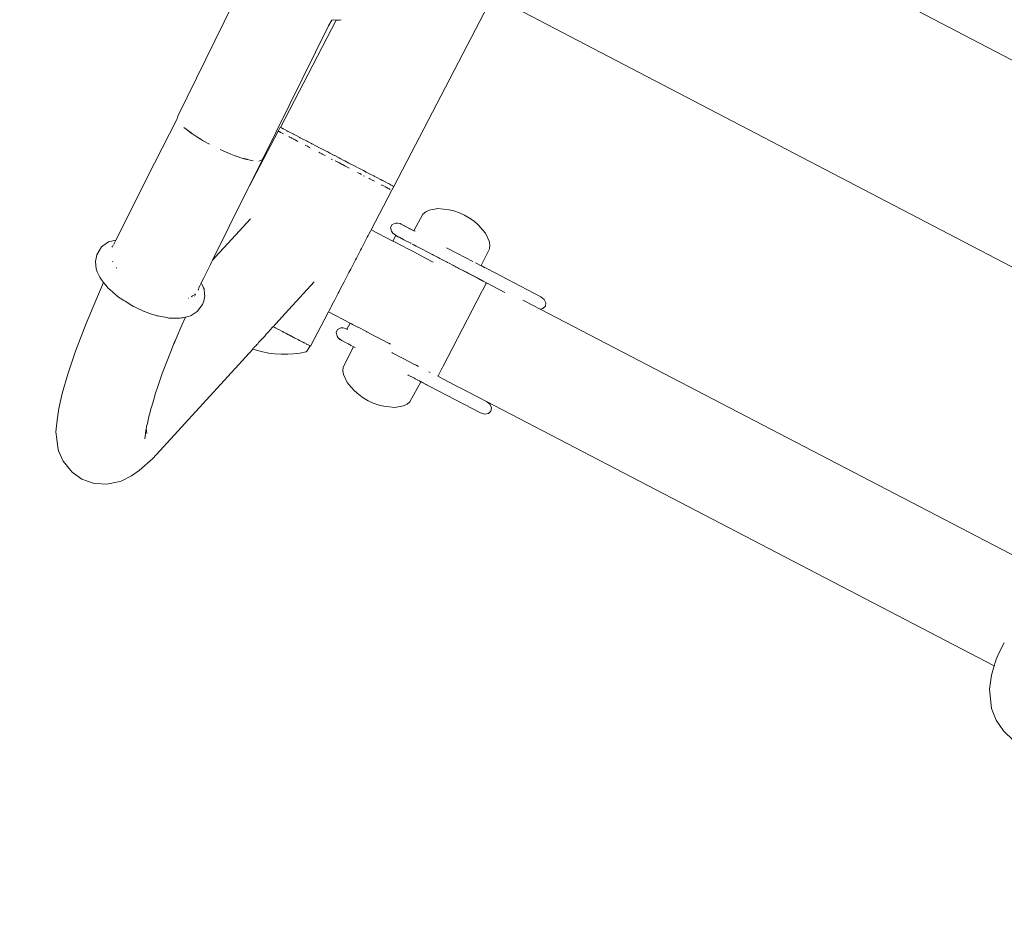
# Model space of a CAD drawing. Units: millimetres. Extents: x 1685 to 4068, y 1364 to 1870.
# Drawn here: x 1993 to 2036, y 1411 to 1450 of the extents above; entities that cross this region are included whole.
import ezdxf

# ---------------------------------------------------------------- set-up
doc = ezdxf.new("R2010")
doc.units = ezdxf.units.MM
doc.layers.get('Defpoints').update_dxf_attribs({"color": 250})
doc.layers.add('0-03 wymiary', color=6, linetype='Continuous', lineweight=5)
doc.layers.add('ProfileEdges_Nr_Pióra__7', color=7, linetype='Continuous', lineweight=18)
doc.styles.add('1-20 romans', font='romans.shx', dxfattribs={"width": 0.7, "height": 5})
doc.dimstyles.new('1-20', dxfattribs={"dimtxt": 5, "dimasz": 0.2, "dimexe": 2, "dimexo": 12.5, "dimgap": 1.25, "dimtad": 1, "dimdec": 0, "dimrnd": 0.5, "dimtxsty": '1-20 romans', "dimblk": 'BG dim mark', "dimcen": 0, "dimclrd": 256, "dimclre": 256, "dimclrt": 11, "dimadec": 0, "dimazin": 0, "dimtfac": 1, "dimtdec": 0, "dimtix": 1, "dimtmove": 1, "dimatfit": 3, "dimfxl": 0.5, "dimfxlon": 1, "dimarcsym": 0})

# ---------------------------------------------------------------- blocks, each defined once
blk = doc.blocks.new('BG dim mark')
for p, q in [((0, -10), (0, 10)), ((10, 0), (-10, 0))]:
    blk.add_line(p, q)
at = {"color": 0, "linetype": 'ByBlock', "const_width": 1.5}
blk.add_lwpolyline([(5, 5), (-5, -5)], dxfattribs=at)
blk = doc.blocks.new('*D39')
at = {"layer": '0-03 wymiary', "lineweight": -2, "transparency": 16777216}
for p, q in [((1799.504, 1375.222), (1799.504, 1373.122)), ((1799.704, 1375.122), (2103.53, 1375.122)), ((2103.73, 1375.222), (2103.73, 1373.122))]:
    blk.add_line(p, q, dxfattribs=at)
at = {"layer": 'Defpoints', "color": 0, "transparency": 16777216}
for p in [(2103.73, 1430.712), (1799.504, 1394.895), (2103.73, 1375.122)]:
    blk.add_point(p, dxfattribs=at)
at = {"layer": '0-03 wymiary', "lineweight": -2, "transparency": 16777216, "xscale": 0.2, "yscale": 0.2, "zscale": 0.2, "rotation": 180}
blk.add_blockref('BG dim mark', (1799.504, 1375.122), dxfattribs=at)
at = {"layer": '0-03 wymiary', "lineweight": -2, "transparency": 16777216, "xscale": 0.2, "yscale": 0.2, "zscale": 0.2}
blk.add_blockref('BG dim mark', (2103.73, 1375.122), dxfattribs=at)
at = {"layer": '0-03 wymiary', "color": 11, "transparency": 16777216, "insert": (1951.617, 1378.872), "char_height": 5, "attachment_point": 5, "style": '1-20 romans', "bg_fill": 3, "box_fill_scale": 1.1, "bg_fill_color": 256, "bg_fill_true_color": 13158600, "bg_fill_transparency": 0}
blk.add_mtext('304', dxfattribs=at)

msp = doc.modelspace()

# ---------------------------------------------------------------- linework, layer by layer
at = {"layer": 'ProfileEdges_Nr_Pióra__7', "linetype": 'Continuous', "flags": 128}
for points in [[(1999.973, 1445.397), (2002.808, 1451.175)], [(2009.381, 1442.34), (2013.704, 1450.644)], [(2006.874, 1449.589), (2004.44, 1444.912)], [(2006.541, 1449.341), (2006.685, 1449.576)], [(2006.746, 1449.601), (2006.685, 1449.576)], [(2006.874, 1449.589), (2006.746, 1449.601)], [(2006.902, 1449.586), (2006.874, 1449.589)], [(2007.013, 1449.576), (2006.902, 1449.586)], [(2007.014, 1449.576), (2007.085, 1449.602)], [(2006.541, 1449.341), (2003.675, 1443.547)], [(1999.944, 1445.284), (1998.949, 1443.347)], [(1999.973, 1445.397), (1999.944, 1445.284)], [(2000.332, 1444.833), (2000.233, 1444.912)], [(2000.233, 1444.912), (2000.333, 1444.835)], [(2004.411, 1444.89), (2004.343, 1444.752)], [(2004.411, 1444.89), (2004.455, 1444.904)], [(2004.44, 1444.912), (2004.455, 1444.904)], [(2004.463, 1444.9), (2004.484, 1444.889)], [(2004.489, 1444.887), (2004.534, 1444.863)], [(2004.541, 1444.86), (2004.555, 1444.852)], [(2004.555, 1444.852), (2004.588, 1444.835)], [(2000.532, 1444.675), (2000.332, 1444.833)], [(2000.333, 1444.835), (2000.551, 1444.67)], [(2000.548, 1444.665), (2000.532, 1444.675)], [(2000.62, 1444.617), (2000.548, 1444.665)], [(2000.551, 1444.67), (2000.62, 1444.617)], [(2000.62, 1444.617), (2000.666, 1444.582)], [(2000.666, 1444.582), (2000.793, 1444.503)], [(2000.911, 1444.424), (2000.793, 1444.503)], [(2000.793, 1444.503), (2000.926, 1444.42)], [(2000.924, 1444.417), (2000.911, 1444.424)], [(2000.926, 1444.42), (2000.993, 1444.378)], [(2004.339, 1444.752), (2002.935, 1442.055)], [(2004.356, 1444.743), (2004.346, 1444.747)], [(2004.368, 1444.737), (2004.356, 1444.743)], [(2004.384, 1444.729), (2004.368, 1444.737)], [(2004.4, 1444.72), (2004.385, 1444.728)], [(2004.413, 1444.713), (2004.4, 1444.72)], [(2004.413, 1444.713), (2004.424, 1444.708)], [(2004.451, 1444.694), (2004.427, 1444.706)], [(2004.491, 1444.673), (2004.451, 1444.694)], [(2004.517, 1444.659), (2004.491, 1444.673)], [(2004.517, 1444.659), (2004.542, 1444.646)], [(2004.576, 1444.628), (2004.542, 1444.646)], [(2004.595, 1444.832), (2004.662, 1444.797)], [(2004.674, 1444.79), (2004.765, 1444.743)], [(2004.737, 1444.731), (2004.726, 1444.726)], [(2004.78, 1444.735), (2004.875, 1444.686)], [(2004.827, 1444.498), (2004.805, 1444.509)], [(2004.853, 1444.485), (2004.827, 1444.498)], [(2004.853, 1444.485), (2004.894, 1444.463)], [(2004.875, 1444.686), (2004.985, 1444.628)], [(2004.894, 1444.463), (2004.945, 1444.437)], [(2005.021, 1444.397), (2004.945, 1444.437)], [(2005.004, 1444.619), (2004.989, 1444.626)], [(2005.004, 1444.619), (2005.104, 1444.566)], [(2005.104, 1444.566), (2005.134, 1444.551)], [(2005.134, 1444.551), (2005.15, 1444.543)], [(2005.15, 1444.543), (2005.284, 1444.473)], [(2005.27, 1444.455), (2005.29, 1444.457)], [(2005.284, 1444.473), (2005.307, 1444.461)], [(2005.307, 1444.461), (2005.453, 1444.385)], [(2000.993, 1444.378), (2000.924, 1444.417)], [(2000.993, 1444.378), (2001.07, 1444.33)], [(2001.07, 1444.33), (2001.347, 1444.175)], [(2005.032, 1444.391), (2005.021, 1444.397)], [(2005.046, 1444.384), (2005.032, 1444.391)], [(2005.049, 1444.382), (2005.077, 1444.368)], [(2005.205, 1444.301), (2005.077, 1444.368)], [(2005.513, 1444.354), (2005.453, 1444.385)], [(2005.513, 1444.354), (2005.608, 1444.304)], [(2005.606, 1444.092), (2005.518, 1444.138)], [(2005.617, 1444.086), (2005.606, 1444.092)], [(2005.627, 1444.294), (2005.608, 1444.304)], [(2005.617, 1444.086), (2005.707, 1444.04)], [(2005.627, 1444.294), (2005.796, 1444.206)], [(2005.707, 1444.04), (2005.732, 1444.026)], [(2005.808, 1444.2), (2005.796, 1444.206)], [(2005.825, 1444.191), (2005.808, 1444.2)], [(2005.986, 1444.107), (2005.825, 1444.191)], [(2005.991, 1444.105), (2006.17, 1444.012)], [(2006.349, 1443.918), (2006.17, 1444.012)], [(2001.812, 1443.943), (2002.277, 1443.742)], [(2002.277, 1443.742), (2002.423, 1443.69)], [(2002.5, 1443.658), (2002.423, 1443.69)], [(2002.423, 1443.69), (2002.603, 1443.625)], [(2002.603, 1443.625), (2002.5, 1443.658)], [(2002.603, 1443.625), (2002.712, 1443.586)], [(2002.712, 1443.586), (2002.773, 1443.571)], [(2002.91, 1443.528), (2002.773, 1443.571)], [(2002.773, 1443.571), (2002.99, 1443.519)], [(2006.121, 1443.824), (2006.164, 1443.802)], [(2006.219, 1443.773), (2006.164, 1443.802)], [(2006.247, 1443.759), (2006.219, 1443.773)], [(2006.263, 1443.75), (2006.247, 1443.759)], [(2006.297, 1443.733), (2006.263, 1443.75)], [(2006.402, 1443.678), (2006.297, 1443.733)], [(2006.411, 1443.886), (2006.349, 1443.918)], [(2006.502, 1443.839), (2006.411, 1443.886)], [(2006.502, 1443.839), (2006.594, 1443.791)], [(2006.785, 1443.692), (2006.594, 1443.791)], [(2006.803, 1443.682), (2006.785, 1443.692)], [(2006.996, 1443.582), (2006.807, 1443.68)], [(2007.038, 1443.56), (2006.996, 1443.582)], [(2007.038, 1443.56), (2007.181, 1443.485)], [(1997.27, 1439.995), (1998.949, 1443.347)], [(2002.987, 1443.511), (2002.91, 1443.528)], [(2002.935, 1442.055), (2003.675, 1443.547)], [(2003.066, 1443.495), (2002.987, 1443.511)], [(2002.99, 1443.519), (2003.067, 1443.5)], [(2003.251, 1443.455), (2003.066, 1443.495)], [(2003.067, 1443.5), (2003.251, 1443.455)], [(2003.502, 1443.445), (2003.646, 1443.498)], [(2003.646, 1443.498), (2003.675, 1443.547)], [(2006.705, 1443.504), (2006.649, 1443.533)], [(2006.85, 1443.445), (2006.823, 1443.459)], [(2006.85, 1443.445), (2006.919, 1443.409)], [(2006.919, 1443.409), (2006.93, 1443.403)], [(2006.983, 1443.376), (2006.93, 1443.403)], [(2007.032, 1443.35), (2006.983, 1443.376)], [(2007.066, 1443.332), (2007.032, 1443.35)], [(2007.066, 1443.332), (2007.129, 1443.299)], [(2007.129, 1443.299), (2007.143, 1443.292)], [(2007.154, 1443.287), (2007.189, 1443.268)], [(2007.181, 1443.485), (2007.244, 1443.453)], [(2007.238, 1443.243), (2007.189, 1443.268)], [(2007.255, 1443.234), (2007.238, 1443.243)], [(2007.244, 1443.453), (2007.427, 1443.357)], [(2007.271, 1443.226), (2007.255, 1443.234)], [(2007.441, 1443.137), (2007.271, 1443.226)], [(2007.427, 1443.357), (2007.566, 1443.285)], [(2007.566, 1443.285), (2007.607, 1443.264)], [(2007.607, 1443.264), (2007.794, 1443.166)], [(2007.822, 1443.152), (2007.836, 1443.145)], [(2007.836, 1443.145), (2008.01, 1443.054)], [(2007.854, 1442.922), (2007.801, 1442.949)], [(2007.854, 1442.922), (2007.897, 1442.9)], [(2007.897, 1442.9), (2007.979, 1442.857)], [(2008.01, 1443.054), (2008.064, 1443.026)], [(2008.101, 1442.778), (2008.062, 1442.798)], [(2008.179, 1442.966), (2008.064, 1443.026)], [(2008.326, 1442.889), (2008.179, 1442.966)], [(2008.378, 1442.862), (2008.326, 1442.889)], [(2008.508, 1442.795), (2008.378, 1442.862)], [(2008.508, 1442.795), (2008.523, 1442.787)], [(2008.523, 1442.787), (2008.665, 1442.713)], [(2008.665, 1442.713), (2008.78, 1442.653)], [(2008.335, 1442.672), (2008.293, 1442.693)], [(2008.341, 1442.669), (2008.445, 1442.614)], [(2008.445, 1442.614), (2008.458, 1442.608)], [(2008.54, 1442.565), (2008.458, 1442.608)], [(2008.78, 1442.653), (2008.816, 1442.634)], [(2008.816, 1442.634), (2008.876, 1442.603)], [(2008.861, 1442.398), (2008.842, 1442.408)], [(2008.898, 1442.379), (2008.861, 1442.398)], [(2008.926, 1442.577), (2008.876, 1442.603)], [(2008.929, 1442.362), (2008.898, 1442.379)], [(2008.963, 1442.345), (2008.929, 1442.362)], [(2008.932, 1442.574), (2008.944, 1442.568)], [(2009.041, 1442.517), (2008.944, 1442.568)], [(2009, 1442.326), (2008.987, 1442.332)], [(2009.011, 1442.32), (2009, 1442.326)], [(2009.038, 1442.306), (2009.011, 1442.32)], [(2009.132, 1442.47), (2009.041, 1442.517)], [(2009.062, 1442.293), (2009.042, 1442.303)], [(2009.062, 1442.293), (2009.077, 1442.286)], [(2009.09, 1442.279), (2009.077, 1442.286)], [(2009.09, 1442.279), (2009.143, 1442.251)], [(2009.152, 1442.459), (2009.208, 1442.43)], [(2009.208, 1442.43), (2009.218, 1442.425)], [(2009.218, 1442.425), (2009.273, 1442.397)], [(2009.273, 1442.397), (2009.318, 1442.373)], [(2009.291, 1442.177), (2009.365, 1442.311)], [(2009.343, 1442.36), (2009.323, 1442.37)], [(2009.365, 1442.311), (2009.351, 1442.356)], [(2009.381, 1442.34), (2009.351, 1442.356)], [(2001.483, 1439.127), (2002.935, 1442.055)], [(2008.396, 1440.449), (2009.293, 1442.173)], [(2009.143, 1442.251), (2009.183, 1442.23)], [(2009.194, 1442.224), (2009.183, 1442.23)], [(2009.227, 1442.207), (2009.203, 1442.22)], [(2010.652, 1441.134), (2010.259, 1440.409)], [(2010.772, 1441.233), (2010.652, 1441.134)], [(2010.923, 1441.309), (2010.772, 1441.233)], [(2010.923, 1441.309), (2011.304, 1441.38)], [(2011.304, 1441.38), (2011.788, 1441.324)], [(2011.995, 1441.28), (2011.788, 1441.324)], [(2011.995, 1441.28), (2012.246, 1441.189)], [(2012.246, 1441.189), (2012.47, 1441.085)], [(2012.683, 1440.961), (2012.47, 1441.085)], [(2003.13, 1440.927), (2002.477, 1440.214)], [(2009.24, 1440.548), (2009.307, 1440.676)], [(2009.307, 1440.676), (2009.453, 1440.741)], [(2009.545, 1440.743), (2009.453, 1440.741)], [(2009.545, 1440.743), (2009.656, 1440.717)], [(2009.7, 1440.694), (2009.656, 1440.717)], [(2010.154, 1440.458), (2009.7, 1440.694)], [(2009.7, 1440.694), (2010.116, 1440.482)], [(2012.881, 1440.819), (2012.683, 1440.961)], [(2012.881, 1440.819), (2013.057, 1440.664)], [(2013.381, 1440.299), (2013.057, 1440.664)], [(2002.477, 1440.214), (2002.147, 1439.852)], [(2008.227, 1440.124), (2008.269, 1440.205)], [(2008.269, 1440.205), (2008.3, 1440.265)], [(2008.3, 1440.265), (2008.363, 1440.386)], [(2008.363, 1440.386), (2008.382, 1440.422)], [(2008.382, 1440.422), (2008.396, 1440.449)], [(2008.396, 1440.449), (2009.34, 1439.958)], [(2009.24, 1440.548), (2009.285, 1440.392)], [(2009.337, 1440.306), (2009.286, 1440.382)], [(2009.287, 1440.382), (2009.337, 1440.306)], [(2009.337, 1440.306), (2009.406, 1440.239)], [(2009.391, 1440.263), (2009.337, 1440.306)], [(2009.467, 1440.2), (2009.34, 1439.958)], [(2009.449, 1440.217), (2009.391, 1440.263)], [(2009.449, 1440.217), (2009.406, 1440.239)], [(2009.451, 1440.215), (2009.48, 1440.2)], [(2009.505, 1440.18), (2009.467, 1440.2)], [(2009.484, 1440.198), (2009.581, 1440.146)], [(2009.484, 1440.198), (2009.576, 1440.143)], [(2009.576, 1440.143), (2009.505, 1440.18)], [(2009.576, 1440.143), (2009.699, 1440.079)], [(2009.581, 1440.146), (2009.623, 1440.124)], [(2010.116, 1440.482), (2010.258, 1440.407)], [(2010.116, 1440.482), (2010.259, 1440.409)], [(2010.257, 1440.406), (2010.154, 1440.458)], [(2010.281, 1440.397), (2010.258, 1440.407)], [(2010.308, 1440.383), (2010.281, 1440.397)], [(2013.381, 1440.299), (2013.541, 1439.946)], [(1996.443, 1439.355), (1996.643, 1439.703)], [(1996.643, 1439.703), (1996.706, 1439.749)], [(1996.706, 1439.749), (1996.955, 1439.922)], [(1996.955, 1439.922), (1997.27, 1439.995)], [(1997.104, 1439.705), (1997.094, 1439.69)], [(1997.111, 1439.714), (1997.12, 1439.726)], [(1997.14, 1439.754), (1997.131, 1439.739)], [(1997.155, 1439.778), (1997.14, 1439.754)], [(1997.176, 1439.809), (1997.198, 1439.85)], [(1997.198, 1439.85), (1997.212, 1439.879)], [(1997.212, 1439.879), (1997.23, 1439.915)], [(1997.23, 1439.915), (1997.268, 1439.99)], [(2002.147, 1439.852), (2001.595, 1439.249)], [(2007.974, 1439.638), (2008.123, 1439.926)], [(2008.123, 1439.926), (2008.227, 1440.124)], [(2009.343, 1439.957), (2009.379, 1439.938)], [(2009.379, 1439.938), (2009.446, 1439.903)], [(2009.45, 1439.901), (2009.464, 1439.893)], [(2009.464, 1439.893), (2009.691, 1439.775)], [(2009.626, 1440.124), (2009.69, 1440.088)], [(2009.691, 1439.775), (2009.713, 1439.764)], [(2009.699, 1440.079), (2009.818, 1440.017)], [(2009.713, 1439.764), (2010.049, 1439.589)], [(2009.818, 1440.017), (2009.993, 1439.926)], [(2010.002, 1439.922), (2010.118, 1439.861)], [(2010.122, 1439.861), (2010.137, 1439.851)], [(2010.192, 1439.823), (2010.216, 1439.81)], [(2010.254, 1439.79), (2010.222, 1439.807)], [(2010.272, 1439.781), (2010.259, 1439.788)], [(2010.354, 1439.738), (2010.284, 1439.775)], [(2010.356, 1439.737), (2010.39, 1439.72)], [(2010.584, 1439.619), (2010.39, 1439.72)], [(2013.566, 1439.779), (2013.541, 1439.946)], [(2013.566, 1439.779), (2013.553, 1439.623)], [(1996.379, 1439.069), (1996.443, 1439.355)], [(2007.75, 1439.208), (2007.935, 1439.564)], [(2007.935, 1439.564), (2007.974, 1439.638)], [(2010.049, 1439.589), (2010.251, 1439.484)], [(2010.251, 1439.484), (2010.277, 1439.47)], [(2010.277, 1439.47), (2010.731, 1439.234)], [(2010.584, 1439.619), (2010.872, 1439.469)], [(2010.927, 1439.44), (2010.872, 1439.469)], [(2010.927, 1439.44), (2011.055, 1439.374)], [(2011.068, 1439.367), (2011.055, 1439.374)], [(2011.113, 1439.343), (2011.069, 1439.366)], [(2011.118, 1439.341), (2011.169, 1439.314)], [(2011.282, 1439.255), (2011.169, 1439.314)], [(2011.676, 1439.665), (2012.163, 1439.412)], [(2012.163, 1439.412), (2012.83, 1439.065)], [(2013.187, 1438.89), (2013.553, 1439.623)], [(1996.406, 1438.747), (1996.379, 1439.069)], [(1997.127, 1439.053), (1997.132, 1439.065)], [(2001.214, 1438.586), (2001.388, 1438.937)], [(2001.388, 1438.937), (2001.453, 1439.067)], [(2001.453, 1439.067), (2001.483, 1439.127)], [(2001.495, 1439.14), (2001.483, 1439.127)], [(2001.534, 1439.183), (2001.495, 1439.14)], [(2001.595, 1439.249), (2001.534, 1439.183)], [(2007.503, 1438.734), (2007.713, 1439.137)], [(2007.713, 1439.137), (2007.75, 1439.208)], [(2010.731, 1439.234), (2010.761, 1439.218)], [(2010.761, 1439.218), (2011.103, 1439.04)], [(2011.283, 1439.255), (2011.335, 1439.228)], [(2011.336, 1439.227), (2011.367, 1439.211)], [(2011.367, 1439.211), (2011.395, 1439.197)], [(2011.395, 1439.197), (2011.496, 1439.144)], [(2011.507, 1439.138), (2011.558, 1439.111)], [(2011.56, 1439.111), (2011.683, 1439.046)], [(2011.683, 1439.046), (2011.724, 1439.026)], [(2011.725, 1439.026), (2011.788, 1438.992)], [(2011.822, 1438.974), (2011.788, 1438.992)], [(2011.922, 1438.922), (2011.822, 1438.974)], [(2011.982, 1438.891), (2011.922, 1438.922)], [(2011.986, 1438.889), (2012, 1438.881)], [(2012, 1438.881), (2012.033, 1438.864)], [(2012.085, 1438.839), (2012.033, 1438.864)], [(2012.971, 1438.996), (2012.944, 1439.011)], [(2012.975, 1438.994), (2013.347, 1438.795)], [(2015.797, 1437.531), (2013.187, 1438.89)], [(1996.406, 1438.747), (1996.459, 1438.618)], [(1996.572, 1438.389), (1996.459, 1438.618)], [(1997.301, 1438.784), (1997.293, 1438.803)], [(2001.097, 1438.349), (2001.214, 1438.586)], [(2007.218, 1438.187), (2007.428, 1438.59)], [(2007.428, 1438.59), (2007.465, 1438.662)], [(2007.465, 1438.662), (2007.503, 1438.734)], [(2012.104, 1438.827), (2012.086, 1438.839)], [(2012.106, 1438.826), (2012.116, 1438.821)], [(2012.117, 1438.82), (2012.202, 1438.776)], [(2012.204, 1438.775), (2012.223, 1438.766)], [(2012.415, 1438.665), (2012.223, 1438.766)], [(2012.371, 1438.695), (2012.947, 1438.395)], [(2012.415, 1438.665), (2012.505, 1438.618)], [(2012.522, 1438.61), (2012.508, 1438.617)], [(2012.565, 1438.587), (2012.522, 1438.61)], [(2012.577, 1438.581), (2012.567, 1438.586)], [(2012.639, 1438.549), (2012.578, 1438.58)], [(2013.018, 1438.352), (2012.639, 1438.549)], [(2013.225, 1438.251), (2012.639, 1438.549)], [(1996.559, 1437.751), (1996.734, 1438.151)], [(1996.572, 1438.389), (1996.637, 1438.268)], [(1996.734, 1438.151), (1996.637, 1438.268)], [(1996.799, 1438.072), (1996.735, 1438.149)], [(1996.835, 1438.029), (1996.799, 1438.072)], [(1996.935, 1437.907), (1996.835, 1438.029)], [(2000.909, 1437.97), (2000.914, 1437.981)], [(2000.916, 1437.984), (2000.987, 1438.128)], [(2000.99, 1438.133), (2001.097, 1438.349)], [(2001.028, 1438.051), (2000.99, 1438.133)], [(2001.028, 1438.051), (2001.094, 1437.915)], [(2004.813, 1436.977), (2005.914, 1438.179)], [(2007.037, 1437.839), (2007.218, 1438.187)], [(2012.947, 1438.395), (2013.225, 1438.251)], [(2013.018, 1438.352), (2013.167, 1438.274)], [(2013.171, 1438.272), (2013.252, 1438.23)], [(2013.261, 1438.225), (2013.278, 1438.216)], [(2013.309, 1438.2), (2013.283, 1438.213)], [(2013.313, 1438.198), (2013.371, 1438.168)], [(2013.324, 1437.951), (2013.378, 1438.054)], [(2013.423, 1438.141), (2013.371, 1438.168)], [(2013.381, 1438.06), (2013.421, 1438.138)], [(2013.421, 1438.138), (2014.222, 1437.721)], [(1996.559, 1437.751), (1996.39, 1437.363)], [(1996.938, 1437.903), (1997.025, 1437.827)], [(1997.025, 1437.827), (1997.123, 1437.739)], [(1997.123, 1437.739), (1997.282, 1437.602)], [(1997.282, 1437.602), (1997.304, 1437.584)], [(1997.304, 1437.584), (1997.346, 1437.548)], [(2000.589, 1437.553), (2000.575, 1437.541)], [(2000.647, 1437.602), (2000.612, 1437.572)], [(2000.698, 1437.556), (2000.703, 1437.568)], [(2000.718, 1437.663), (2000.699, 1437.646)], [(2000.715, 1437.596), (2000.735, 1437.642)], [(2000.862, 1437.83), (2000.855, 1437.811)], [(2000.868, 1437.85), (2000.864, 1437.839)], [(2000.872, 1437.869), (2000.88, 1437.888)], [(2000.874, 1437.881), (2000.872, 1437.869)], [(2000.876, 1437.891), (2000.874, 1437.881)], [(2000.899, 1437.944), (2000.889, 1437.922)], [(2000.902, 1437.953), (2000.906, 1437.964)], [(2001.094, 1437.915), (2001.111, 1437.881)], [(2001.109, 1437.354), (2001.141, 1437.571)], [(2001.111, 1437.881), (2001.134, 1437.651)], [(2001.141, 1437.571), (2001.134, 1437.641)], [(2006.808, 1437.398), (2006.958, 1437.687)], [(2006.958, 1437.687), (2006.996, 1437.76)], [(2006.996, 1437.76), (2007.037, 1437.839)], [(2013.223, 1437.757), (2011.531, 1434.506)], [(2013.239, 1437.788), (2013.223, 1437.757)], [(2013.251, 1437.811), (2013.239, 1437.788)], [(2013.324, 1437.951), (2013.256, 1437.82)], [(1996.39, 1437.363), (1995.976, 1436.364)], [(1997.346, 1437.548), (1997.62, 1437.371)], [(1997.62, 1437.371), (1997.674, 1437.336)], [(1997.674, 1437.336), (1997.964, 1437.149)], [(1997.964, 1437.149), (1998.035, 1437.111)], [(2000.456, 1437.476), (2000.436, 1437.469)], [(2000.575, 1437.541), (2000.556, 1437.524)], [(2000.819, 1436.889), (2001.051, 1437.198)], [(2001.051, 1437.198), (2001.105, 1437.342)], [(2001.105, 1437.342), (2001.109, 1437.354)], [(2006.662, 1437.118), (2006.703, 1437.198)], [(2006.703, 1437.198), (2006.808, 1437.398)], [(2015.005, 1437.388), (2015.091, 1437.343)], [(2015.763, 1436.993), (2015.091, 1437.343)], [(2015.797, 1437.531), (2015.94, 1437.414)], [(2016.011, 1437.262), (2015.94, 1437.414)], [(2015.989, 1437.116), (2016.011, 1437.262)], [(1998.113, 1437.075), (1998.039, 1437.109)], [(1998.508, 1436.891), (1998.113, 1437.075)], [(1998.514, 1436.89), (1998.591, 1436.864)], [(1998.591, 1436.864), (1998.824, 1436.779)], [(1998.824, 1436.779), (1998.996, 1436.727)], [(1998.996, 1436.727), (1999.053, 1436.708)], [(1999.101, 1436.698), (1999.059, 1436.706)], [(1999.486, 1436.623), (1999.101, 1436.698)], [(2000.518, 1436.7), (2000.419, 1436.674)], [(2000.554, 1436.71), (2000.518, 1436.7)], [(2000.819, 1436.889), (2000.554, 1436.71)], [(2004.127, 1436.227), (2004.634, 1436.781)], [(2004.634, 1436.781), (2004.813, 1436.977)], [(2005.756, 1435.378), (2006.535, 1436.874)], [(2006.535, 1436.874), (2006.549, 1436.901)], [(2006.535, 1436.874), (2007.479, 1436.383)], [(2006.549, 1436.901), (2006.568, 1436.938)], [(2006.568, 1436.938), (2006.631, 1437.059)], [(2006.631, 1437.059), (2006.662, 1437.118)], [(2015.763, 1436.993), (2015.882, 1437.014)], [(2015.989, 1437.116), (2015.882, 1437.014)], [(1995.515, 1435.167), (1995.976, 1436.364)], [(1999.583, 1436.605), (1999.486, 1436.623)], [(1999.611, 1436.604), (1999.583, 1436.605)], [(1999.861, 1436.598), (1999.611, 1436.604)], [(2000.015, 1436.594), (1999.861, 1436.598)], [(1999.893, 1435.712), (2000.148, 1436.295)], [(2000.046, 1436.594), (2000.015, 1436.594)], [(2000.136, 1436.609), (2000.046, 1436.594)], [(2000.182, 1436.616), (2000.136, 1436.609)], [(2000.148, 1436.295), (2000.3, 1436.645)], [(2000.182, 1436.616), (2000.213, 1436.624)], [(2000.213, 1436.624), (2000.3, 1436.645)], [(2000.3, 1436.645), (2000.419, 1436.674)], [(2007.479, 1436.383), (2007.341, 1436.117)], [(2007.479, 1436.383), (2007.515, 1436.364)], [(2007.522, 1436.36), (2007.589, 1436.325)], [(2007.589, 1436.325), (2007.813, 1436.209)], [(2003.755, 1435.821), (2003.825, 1435.897)], [(2003.825, 1435.897), (2003.913, 1435.993)], [(2003.913, 1435.993), (2003.932, 1436.014)], [(2003.937, 1436.019), (2003.985, 1436.072)], [(2003.985, 1436.072), (2004.116, 1436.215)], [(2004.196, 1436.191), (2004.127, 1436.227)], [(2004.214, 1436.181), (2004.196, 1436.191)], [(2004.256, 1436.159), (2004.214, 1436.181)], [(2004.256, 1436.159), (2004.36, 1436.105)], [(2004.374, 1436.098), (2004.36, 1436.105)], [(2004.467, 1436.05), (2004.374, 1436.098)], [(2004.467, 1436.05), (2004.499, 1436.033)], [(2004.53, 1436.015), (2004.499, 1436.033)], [(2004.543, 1436.01), (2004.53, 1436.015)], [(2004.564, 1435.996), (2004.546, 1436.007)], [(2004.577, 1435.992), (2004.567, 1435.997)], [(2004.603, 1435.976), (2004.581, 1435.988)], [(2004.581, 1435.988), (2004.606, 1435.977)], [(2004.634, 1435.96), (2004.603, 1435.976)], [(2004.606, 1435.977), (2004.637, 1435.961)], [(2004.678, 1435.939), (2004.634, 1435.96)], [(2004.637, 1435.961), (2004.679, 1435.939)], [(2004.72, 1435.916), (2004.678, 1435.939)], [(2004.679, 1435.939), (2004.72, 1435.916)], [(2004.722, 1435.917), (2004.752, 1435.901)], [(2004.766, 1435.892), (2004.752, 1435.901)], [(2004.805, 1435.873), (2004.769, 1435.893)], [(2004.921, 1435.813), (2004.805, 1435.873)], [(2004.805, 1435.873), (2004.879, 1435.831)], [(2006.863, 1435.981), (2006.929, 1436.109)], [(2006.863, 1435.981), (2006.907, 1435.824)], [(2006.929, 1436.109), (2007.076, 1436.174)], [(2007.168, 1436.176), (2007.076, 1436.174)], [(2007.168, 1436.176), (2007.278, 1436.15)], [(2007.328, 1436.124), (2007.278, 1436.15)], [(2007.341, 1436.117), (2007.331, 1436.123)], [(2007.373, 1436.102), (2007.341, 1436.117)], [(2007.813, 1436.209), (2007.83, 1436.2)], [(2007.83, 1436.2), (2008.162, 1436.027)], [(2008.162, 1436.027), (2008.188, 1436.014)], [(2008.188, 1436.014), (2008.203, 1436.006)], [(2008.203, 1436.006), (2008.619, 1435.789)], [(1999.801, 1435.493), (1999.692, 1435.213)], [(1999.893, 1435.712), (1999.801, 1435.493)], [(1999.801, 1435.493), (1999.832, 1435.571)], [(1999.832, 1435.571), (1999.893, 1435.712)], [(2003.351, 1435.379), (2003.378, 1435.408)], [(2003.378, 1435.408), (2003.416, 1435.45)], [(2003.416, 1435.45), (2003.449, 1435.486)], [(2003.449, 1435.486), (2003.492, 1435.533)], [(2003.492, 1435.533), (2003.548, 1435.594)], [(2003.548, 1435.594), (2003.618, 1435.671)], [(2003.618, 1435.671), (2003.755, 1435.821)], [(2004.888, 1435.828), (2004.904, 1435.819)], [(2004.921, 1435.813), (2005.144, 1435.697)], [(2004.924, 1435.808), (2005.075, 1435.726)], [(2005.147, 1435.696), (2005.227, 1435.654)], [(2005.232, 1435.651), (2005.243, 1435.645)], [(2005.243, 1435.645), (2005.257, 1435.638)], [(2005.268, 1435.632), (2005.257, 1435.638)], [(2005.268, 1435.632), (2005.297, 1435.617)], [(2005.302, 1435.615), (2005.361, 1435.584)], [(2005.361, 1435.584), (2005.374, 1435.578)], [(2005.418, 1435.554), (2005.383, 1435.573)], [(2005.431, 1435.548), (2005.445, 1435.541)], [(2005.448, 1435.539), (2005.466, 1435.529)], [(2005.475, 1435.524), (2005.487, 1435.519)], [(2005.488, 1435.518), (2005.498, 1435.512)], [(2005.498, 1435.512), (2005.51, 1435.507)], [(2005.531, 1435.494), (2005.561, 1435.477)], [(2005.558, 1435.481), (2005.54, 1435.491)], [(2005.558, 1435.481), (2005.578, 1435.471)], [(2005.561, 1435.477), (2005.576, 1435.47)], [(2005.578, 1435.471), (2005.646, 1435.436)], [(2005.578, 1435.471), (2005.605, 1435.455)], [(2005.646, 1435.436), (2005.682, 1435.417)], [(2005.691, 1435.412), (2005.756, 1435.378)], [(2006.96, 1435.739), (2006.909, 1435.815)], [(2006.96, 1435.739), (2006.91, 1435.815)], [(2006.96, 1435.739), (2007.028, 1435.672)], [(2007.013, 1435.697), (2006.96, 1435.739)], [(2007.074, 1435.649), (2007.013, 1435.697)], [(2007.074, 1435.649), (2007.028, 1435.672)], [(2007.074, 1435.649), (2007.12, 1435.624)], [(2007.12, 1435.624), (2007.248, 1435.557)], [(2007.277, 1435.54), (2007.248, 1435.557)], [(2007.404, 1435.474), (2007.277, 1435.54)], [(2007.404, 1435.474), (2007.436, 1435.458)], [(2007.436, 1435.458), (2007.486, 1435.43)], [(2007.486, 1435.43), (2007.516, 1435.414)], [(2007.523, 1435.41), (2007.625, 1435.356)], [(2008.619, 1435.789), (2008.654, 1435.771)], [(2008.654, 1435.771), (2009.125, 1435.526)], [(2009.125, 1435.526), (2009.162, 1435.507)], [(2009.162, 1435.507), (2009.241, 1435.465)], [(1995.174, 1434.156), (1995.515, 1435.167)], [(1999.606, 1434.994), (1999.535, 1434.812)], [(1999.692, 1435.213), (1999.606, 1434.994)], [(2003.398, 1435.199), (2003.234, 1435.251)], [(2003.239, 1435.257), (2003.255, 1435.274)], [(2003.264, 1435.284), (2003.297, 1435.32)], [(2003.297, 1435.32), (2003.318, 1435.343)], [(2003.318, 1435.343), (2003.351, 1435.379)], [(2003.653, 1435.134), (2003.398, 1435.199)], [(2003.659, 1435.133), (2003.94, 1435.072)], [(2004.198, 1435.042), (2003.94, 1435.072)], [(2004.466, 1435.027), (2004.198, 1435.042)], [(2004.466, 1435.027), (2004.704, 1435.031)], [(2004.704, 1435.031), (2004.718, 1435.03)], [(2004.718, 1435.03), (2004.73, 1435.03)], [(2004.734, 1435.028), (2004.761, 1435.032)], [(2004.761, 1435.032), (2004.997, 1435.049)], [(2005.283, 1435.075), (2004.997, 1435.049)], [(2005.283, 1435.075), (2005.563, 1435.135)], [(2005.563, 1435.135), (2005.595, 1435.156)], [(2005.723, 1435.37), (2005.595, 1435.156)], [(2005.719, 1435.39), (2005.704, 1435.402)], [(2005.707, 1435.397), (2005.719, 1435.39)], [(2005.723, 1435.37), (2005.719, 1435.39)], [(2007.625, 1435.356), (2007.18, 1434.465)], [(2007.638, 1435.35), (2007.625, 1435.356)], [(2007.691, 1435.321), (2007.638, 1435.35)], [(2009.314, 1435.092), (2009.299, 1435.098)], [(2009.314, 1435.092), (2009.785, 1434.845)], [(1999.535, 1434.812), (1999.29, 1434.186)], [(2009.796, 1434.839), (2010.287, 1434.584)], [(2010.292, 1434.582), (2010.356, 1434.549)], [(2010.371, 1434.541), (2010.356, 1434.549)], [(1995.174, 1434.156), (1994.933, 1433.321)], [(1999.126, 1433.702), (1999.29, 1434.186)], [(2007.18, 1434.465), (2007.167, 1434.31)], [(2007.167, 1434.31), (2007.192, 1434.142)], [(2007.192, 1434.142), (2007.352, 1433.789)], [(2009.994, 1434.128), (2010.01, 1434.119)], [(2010.01, 1434.119), (2010.278, 1433.98)], [(2010.39, 1434.532), (2010.371, 1434.541)], [(2010.39, 1434.532), (2010.453, 1434.498)], [(2010.97, 1434.228), (2010.904, 1434.264)], [(2011.372, 1434.201), (2011.315, 1434.091)], [(2011.43, 1434.312), (2011.376, 1434.209)], [(2011.476, 1434.402), (2011.43, 1434.312)], [(2011.482, 1434.413), (2011.476, 1434.402)], [(2011.498, 1434.443), (2011.487, 1434.422)], [(2011.514, 1434.475), (2011.502, 1434.452)], [(2011.531, 1434.506), (2011.514, 1434.475)], [(1998.972, 1433.244), (1999.126, 1433.702)], [(2007.525, 1433.591), (2007.352, 1433.789)], [(2010.554, 1433.826), (2010.081, 1432.955)], [(2010.278, 1433.98), (2010.314, 1433.961)], [(2010.314, 1433.961), (2010.486, 1433.872)], [(2010.406, 1433.909), (2010.371, 1433.926)], [(2010.406, 1433.909), (2010.424, 1433.899)], [(2010.484, 1433.868), (2010.424, 1433.899)], [(2010.484, 1433.868), (2010.497, 1433.861)], [(2010.486, 1433.872), (2010.499, 1433.865)], [(2010.497, 1433.861), (2010.556, 1433.83)], [(2010.499, 1433.865), (2010.558, 1433.834)], [(2010.554, 1433.826), (2013.162, 1432.468)], [(2010.847, 1433.684), (2010.556, 1433.83)], [(2010.558, 1433.834), (2010.57, 1433.828)], [(2010.57, 1433.828), (2010.847, 1433.684)], [(2011.315, 1434.091), (2011.302, 1434.067)], [(2012.232, 1433.582), (2011.302, 1434.066)], [(1994.78, 1432.66), (1994.933, 1433.321)], [(2007.676, 1433.425), (2007.525, 1433.591)], [(2007.852, 1433.269), (2007.676, 1433.425)], [(2007.852, 1433.269), (2008.05, 1433.127)], [(2012.232, 1433.582), (2012.269, 1433.563)], [(2012.269, 1433.563), (2013.416, 1432.966)], [(1998.833, 1432.761), (1998.904, 1433.01)], [(1998.904, 1433.01), (1998.962, 1433.209)], [(1998.962, 1433.209), (1998.972, 1433.244)], [(2008.263, 1433.003), (2008.05, 1433.127)], [(2008.263, 1433.003), (2008.487, 1432.9)], [(2008.738, 1432.808), (2008.487, 1432.9)], [(2009.961, 1432.855), (2009.81, 1432.78)], [(2010.081, 1432.955), (2009.961, 1432.855)], [(2013.42, 1432.964), (2013.563, 1432.847)], [(2013.633, 1432.695), (2013.563, 1432.847)], [(1994.78, 1432.66), (1994.711, 1432.155)], [(1998.726, 1432.375), (1998.744, 1432.452)], [(1998.744, 1432.452), (1998.76, 1432.509)], [(1998.76, 1432.509), (1998.8, 1432.647)], [(1998.8, 1432.647), (1998.822, 1432.724)], [(1998.822, 1432.724), (1998.833, 1432.761)], [(2008.738, 1432.808), (2008.944, 1432.765)], [(2008.944, 1432.765), (2009.429, 1432.708)], [(2009.429, 1432.708), (2009.81, 1432.78)], [(2013.162, 1432.468), (2013.34, 1432.418)], [(2013.504, 1432.447), (2013.34, 1432.418)], [(2013.612, 1432.549), (2013.504, 1432.447)], [(2013.612, 1432.549), (2013.633, 1432.695)], [(1994.711, 1432.155), (1994.659, 1431.651)], [(1998.611, 1431.88), (1998.642, 1432.014)], [(1998.642, 1432.014), (1998.677, 1432.165)], [(1998.677, 1432.165), (1998.69, 1432.22)], [(1998.69, 1432.22), (1998.726, 1432.375)], [(1994.695, 1431.325), (1994.659, 1431.651)], [(1998.533, 1431.348), (1998.593, 1431.785)], [(1998.593, 1431.785), (1998.598, 1431.822)], [(1998.593, 1431.785), (1998.616, 1431.571)], [(1998.598, 1431.822), (1998.601, 1431.835)], [(1998.601, 1431.835), (1998.611, 1431.88)], [(1994.695, 1431.325), (1994.74, 1430.965)]]:
    msp.add_lwpolyline(points, dxfattribs=at)

# ---------------------------------------------------------------- dimensions: what is measured, and where the dimension line sits
at = {"layer": '0-03 wymiary', "color": 0}
dim = msp.add_linear_dim(base=(2103.73, 1375.122), p1=(1799.504, 1394.895), p2=(2103.73, 1430.712), dimstyle='1-20', override={"dimfxl": 0.1, "dimtfill": 1}, dxfattribs=at)
dim.commit()
dim.dimension.update_dxf_attribs({"geometry": '*D39', "text_midpoint": (1951.617, 1378.872)})

# ---------------------------------------------------------------- next in the draw order: linework, layer by layer
at = {"layer": 'ProfileEdges_Nr_Pióra__7', "linetype": 'Continuous', "flags": 128}
for points in [[(2092.182, 1418.716), (2017.395, 1457.734)], [(2088.491, 1411.626), (2013.704, 1450.644)], [(2037.679, 1425.584), (2015.763, 1436.993)], [(1998.875, 1430.488), (2003.234, 1435.251)], [(2013.42, 1432.964), (2035.548, 1421.446)], [(1994.773, 1430.825), (1994.74, 1430.965)], [(1994.974, 1430.366), (1994.773, 1430.825)], [(1995.291, 1429.972), (1994.974, 1430.366)], [(1998.875, 1430.488), (1998.29, 1429.963)], [(1995.291, 1429.972), (1995.36, 1429.891)], [(1995.36, 1429.891), (1995.784, 1429.589)], [(1998.29, 1429.963), (1997.953, 1429.724)], [(1995.784, 1429.589), (1996.275, 1429.415)], [(1996.377, 1429.398), (1996.275, 1429.415)], [(1996.881, 1429.364), (1997.373, 1429.463)], [(1997.501, 1429.503), (1997.373, 1429.463)], [(1997.953, 1429.724), (1997.501, 1429.503)], [(1996.881, 1429.364), (1996.377, 1429.398)], [(2035.755, 1422.003), (2035.988, 1422.455)], [(2035.627, 1421.696), (2035.617, 1421.673)], [(2035.755, 1422.003), (2035.627, 1421.696)], [(2035.424, 1421.038), (2035.548, 1421.446)], [(2035.551, 1421.455), (2035.556, 1421.472)], [(2035.556, 1421.472), (2035.58, 1421.552)], [(2035.58, 1421.552), (2035.591, 1421.589)], [(2035.591, 1421.589), (2035.602, 1421.623)], [(2035.602, 1421.623), (2035.617, 1421.673)], [(2035.424, 1421.038), (2035.342, 1420.434)], [(2035.434, 1419.592), (2035.342, 1420.434)], [(2035.639, 1419.081), (2035.434, 1419.592)], [(2035.958, 1418.615), (2035.639, 1419.081)], [(2036.385, 1418.195), (2035.958, 1418.615)]]:
    msp.add_lwpolyline(points, dxfattribs=at)

doc.saveas('drawing.dxf')
